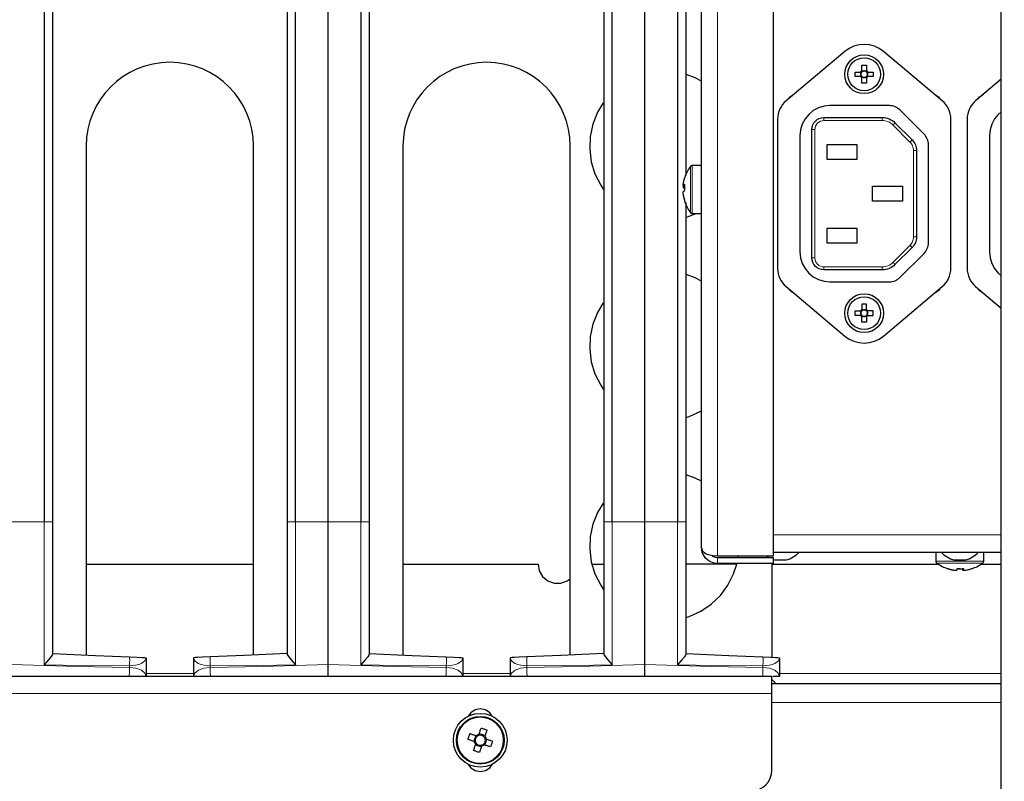
# Model space of a CAD drawing. Units: millimetres. Extents: x 637.1 to 651.6, y 406.3 to 415.4.
# Drawn here: x 639.3 to 639.9, y 413.3 to 413.7 of the extents above; entities that cross this region are included whole.
import ezdxf

# ---------------------------------------------------------------- set-up
doc = ezdxf.new("R2010")
doc.units = ezdxf.units.MM
doc.layers.add('PDF _Геометрия', color=7, linetype='Continuous', true_color=0x3a3a3a)

msp = doc.modelspace()

# ---------------------------------------------------------------- linework, layer by layer
at = {"layer": 'PDF _Геометрия', "color": 7, "lineweight": 25, "true_color": 0xffffff}
for points in [[(639.85757, 411.96312), (639.85757, 414.6054), (639.86084, 414.6054), (639.86096, 414.6054), (639.86128, 414.6054), (639.86179, 414.6054), (639.86247, 414.6054), (639.86332, 414.6054), (639.86428, 414.6054), (639.86532, 414.6054), (639.8664, 414.6054), (639.8664, 414.61054), (639.95964, 414.70377), (639.96136, 414.70395), (639.96301, 414.70411), (639.96454, 414.70426), (639.96587, 414.7044), (639.96697, 414.70451), (639.96779, 414.70458), (639.96829, 414.70463), (639.96846, 414.70465), (639.96846, 411.85966)], [(639.6798, 413.90119), (639.68157, 413.90076), (639.68305, 413.89969), (639.68403, 413.89816), (639.68437, 413.89637), (639.68437, 413.8959), (639.68437, 413.89309), (639.68437, 413.88748), (639.68437, 413.87863), (639.68437, 413.86599), (639.68437, 413.85797), (639.68437, 413.8487), (639.68437, 413.83804), (639.68437, 413.82583), (639.68437, 413.81206), (639.68437, 413.79643), (639.68437, 413.77872), (639.68437, 413.75844), (639.68437, 413.73552), (639.68437, 413.71424), (639.68437, 413.69077), (639.68437, 413.6643), (639.68437, 413.63529), (639.68437, 413.62158)], [(639.48798, 413.34654), (639.48798, 413.34704), (639.48798, 413.3482), (639.48798, 413.3499), (639.48798, 413.35194), (639.48798, 413.35297), (639.48798, 413.43143), (639.48798, 413.45402), (639.48798, 413.47649), (639.48798, 413.50634), (639.48798, 413.53551), (639.48798, 413.56362), (639.48798, 413.59409), (639.48798, 413.62286), (639.48798, 413.64965), (639.48798, 413.67872), (639.48798, 413.70519), (639.48798, 413.72916)], [(639.66187, 413.34654), (639.66187, 413.34704), (639.66187, 413.3482), (639.66187, 413.3499), (639.66187, 413.35194), (639.66187, 413.35297), (639.66187, 413.43143), (639.66187, 413.45402), (639.66187, 413.47649), (639.66187, 413.50634), (639.66187, 413.53551), (639.66187, 413.56362), (639.66187, 413.59409), (639.66187, 413.62286), (639.66187, 413.64965), (639.66187, 413.67872), (639.66187, 413.70519), (639.66187, 413.72916)], [(639.33204, 413.71787), (639.33204, 413.69376), (639.33204, 413.66727), (639.33204, 413.63838), (639.33204, 413.60848), (639.33204, 413.57633), (639.33204, 413.54231), (639.33204, 413.51549), (639.33204, 413.48784), (639.33204, 413.4597), (639.33204, 413.43143)], [(639.33661, 413.71424), (639.33661, 413.69077), (639.33661, 413.6643), (639.33661, 413.63529), (639.33661, 413.61368), (639.33661, 413.59086), (639.33661, 413.56624), (639.33661, 413.54056), (639.33661, 413.51459), (639.33661, 413.48793), (639.33661, 413.4598), (639.33661, 413.43143), (639.33661, 413.35876), (639.33637, 413.35813), (639.33578, 413.35723), (639.33443, 413.35554), (639.33205, 413.35281), (639.33204, 413.3528)], [(639.47004, 413.43143), (639.47004, 413.4597), (639.47004, 413.48784), (639.47004, 413.51549), (639.47004, 413.54231), (639.47004, 413.57633), (639.47004, 413.60848), (639.47004, 413.63838), (639.47004, 413.66727), (639.47004, 413.69376), (639.47004, 413.71787)], [(639.50591, 413.71787), (639.50591, 413.69376), (639.50591, 413.66727), (639.50591, 413.63838), (639.50591, 413.60848), (639.50591, 413.57633), (639.50591, 413.54231), (639.50591, 413.51549), (639.50591, 413.48784), (639.50591, 413.4597), (639.50591, 413.43143)], [(639.51048, 413.71424), (639.51048, 413.69077), (639.51048, 413.6643), (639.51048, 413.63529), (639.51048, 413.61368), (639.51048, 413.59086), (639.51048, 413.56624), (639.51048, 413.54056), (639.51048, 413.51459), (639.51048, 413.48793), (639.51048, 413.4598), (639.51048, 413.43143), (639.51048, 413.35876), (639.51026, 413.35813), (639.50966, 413.35723), (639.50832, 413.35554), (639.50594, 413.35281), (639.50591, 413.3528)], [(639.64393, 413.43143), (639.64393, 413.4597), (639.64393, 413.48784), (639.64393, 413.51549), (639.64393, 413.54231), (639.64393, 413.57633), (639.64393, 413.60848), (639.64393, 413.63838), (639.64393, 413.66727), (639.64393, 413.69376), (639.64393, 413.71787)], [(639.6798, 413.71787), (639.6798, 413.69376), (639.6798, 413.66727), (639.6798, 413.63838), (639.6798, 413.60848), (639.6798, 413.57633), (639.6798, 413.54231), (639.6798, 413.51549), (639.6798, 413.48784), (639.6798, 413.4597), (639.6798, 413.43143)], [(639.46547, 413.71398), (639.46547, 413.69012), (639.46547, 413.6639), (639.46547, 413.63529), (639.46547, 413.6058), (639.46547, 413.57409), (639.46547, 413.54056), (639.46547, 413.51416), (639.46547, 413.48695), (639.46547, 413.45924), (639.46547, 413.43143), (639.46547, 413.35876), (639.46571, 413.35813), (639.4663, 413.35723), (639.46765, 413.35554), (639.47003, 413.35281), (639.47004, 413.3528)], [(639.63936, 413.71398), (639.63936, 413.69012), (639.63936, 413.6639), (639.63936, 413.63529), (639.63936, 413.6058), (639.63936, 413.57409), (639.63936, 413.54056), (639.63936, 413.51416), (639.63936, 413.48695), (639.63936, 413.45924), (639.63936, 413.43143), (639.63936, 413.35876), (639.63959, 413.35813), (639.64018, 413.35723), (639.64154, 413.35554), (639.64391, 413.35281), (639.64393, 413.3528)], [(639.78105, 413.67919), (639.78105, 413.68218), (639.78348, 413.68218), (639.78348, 413.67919)], [(639.69287, 413.67349), (639.68943, 413.67524), (639.68454, 413.67709)], [(639.78033, 413.67604), (639.77734, 413.67604), (639.77734, 413.67847), (639.78033, 413.67847)], [(639.78064, 413.67604), (639.78064, 413.67644), (639.78051, 413.67669), (639.78044, 413.67697), (639.78041, 413.67724), (639.78044, 413.67754), (639.78051, 413.6778), (639.78064, 413.67806), (639.78064, 413.67847)], [(639.78091, 413.67847), (639.78087, 413.67841), (639.78083, 413.67837), (639.7808, 413.67831), (639.78076, 413.67827), (639.78073, 413.67822), (639.78069, 413.67816), (639.78066, 413.67812), (639.78064, 413.67806), (639.78055, 413.67787), (639.7805, 413.67766), (639.78046, 413.67745), (639.78044, 413.67724), (639.78046, 413.67704), (639.7805, 413.67683), (639.78055, 413.67663), (639.78064, 413.67644), (639.78066, 413.67638), (639.78069, 413.67633), (639.78073, 413.67627), (639.78076, 413.67623), (639.7808, 413.67618), (639.78083, 413.67613), (639.78087, 413.67608), (639.78091, 413.67604)], [(639.78105, 413.67888), (639.78146, 413.67888), (639.78172, 413.67901), (639.78198, 413.67908), (639.78228, 413.67911), (639.78255, 413.67908), (639.78283, 413.67901), (639.78308, 413.67888), (639.78348, 413.67888)], [(639.78348, 413.67861), (639.78344, 413.67865), (639.78339, 413.67869), (639.78334, 413.67873), (639.78329, 413.67876), (639.78325, 413.67879), (639.78319, 413.67883), (639.78314, 413.67886), (639.78308, 413.67888), (639.78289, 413.67897), (639.78269, 413.67902), (639.78248, 413.67906), (639.78228, 413.67908), (639.78207, 413.67906), (639.78186, 413.67902), (639.78165, 413.67897), (639.78146, 413.67888), (639.7814, 413.67886), (639.78136, 413.67883), (639.7813, 413.67879), (639.78125, 413.67876), (639.78121, 413.67873), (639.78115, 413.67869), (639.78111, 413.67865), (639.78105, 413.67861)], [(639.78421, 413.67847), (639.78414, 413.67847), (639.78378, 413.67847), (639.78364, 413.67847), (639.78362, 413.67848), (639.78359, 413.67849), (639.78358, 413.67852), (639.78357, 413.67854), (639.78354, 413.67855), (639.78353, 413.67858), (639.78351, 413.67859), (639.78348, 413.67861), (639.78348, 413.67876), (639.78348, 413.67912), (639.78348, 413.67919), (639.78359, 413.67912), (639.78369, 413.67904), (639.78379, 413.67895), (639.78389, 413.67887), (639.78398, 413.67877), (639.78407, 413.67868), (639.78414, 413.67856), (639.78421, 413.67847), (639.78719, 413.67847), (639.78719, 413.67604), (639.78421, 413.67604)], [(639.78364, 413.67604), (639.78368, 413.67608), (639.78371, 413.67613), (639.78375, 413.67618), (639.78379, 413.67623), (639.78382, 413.67627), (639.78384, 413.67633), (639.78387, 413.67638), (639.7839, 413.67644), (639.78398, 413.67663), (639.78405, 413.67683), (639.78408, 413.67704), (639.78409, 413.67724), (639.78408, 413.67745), (639.78405, 413.67766), (639.78398, 413.67787), (639.7839, 413.67806), (639.78387, 413.67812), (639.78384, 413.67816), (639.78382, 413.67822), (639.78379, 413.67827), (639.78375, 413.67831), (639.78371, 413.67837), (639.78368, 413.67841), (639.78364, 413.67847)], [(639.7839, 413.67847), (639.7839, 413.67806), (639.78403, 413.6778), (639.78411, 413.67754), (639.78412, 413.67724), (639.78411, 413.67697), (639.78403, 413.67669), (639.7839, 413.67644), (639.7839, 413.67604)], [(639.78105, 413.67588), (639.78111, 413.67584), (639.78115, 413.67581), (639.78121, 413.67577), (639.78125, 413.67573), (639.7813, 413.6757), (639.78136, 413.67568), (639.7814, 413.67565), (639.78146, 413.67562), (639.78165, 413.67554), (639.78186, 413.67547), (639.78207, 413.67544), (639.78228, 413.67543), (639.78248, 413.67544), (639.78269, 413.67547), (639.78289, 413.67554), (639.78308, 413.67562), (639.78314, 413.67565), (639.78319, 413.67568), (639.78325, 413.6757), (639.78329, 413.67573), (639.78334, 413.67577), (639.78339, 413.67581), (639.78344, 413.67584), (639.78348, 413.67588)], [(639.78348, 413.67562), (639.78308, 413.67562), (639.78283, 413.67549), (639.78255, 413.67543), (639.78228, 413.6754), (639.78198, 413.67543), (639.78172, 413.67549), (639.78146, 413.67562), (639.78105, 413.67562)], [(639.78348, 413.67531), (639.78348, 413.67233), (639.78105, 413.67233), (639.78105, 413.67531)], [(639.85757, 413.67449), (639.84348, 413.66268), (639.84244, 413.6617), (639.8415, 413.66062), (639.84069, 413.65944), (639.84003, 413.65818), (639.83948, 413.65684), (639.83911, 413.65547), (639.83887, 413.65405), (639.83879, 413.65262), (639.83879, 413.57063), (639.83887, 413.5692), (639.83911, 413.5678), (639.83948, 413.56643), (639.84003, 413.56509), (639.84069, 413.56383), (639.8415, 413.56265), (639.84244, 413.56156), (639.84348, 413.56059), (639.85757, 413.54876)], [(639.74068, 413.66376), (639.74073, 413.66383), (639.74154, 413.66483), (639.74254, 413.66565), (639.74362, 413.66623)], [(639.82093, 413.66623), (639.82201, 413.66565), (639.823, 413.66483), (639.82382, 413.66383), (639.82386, 413.66376)], [(639.84478, 413.66376), (639.84482, 413.66383), (639.84564, 413.66483), (639.84664, 413.66565), (639.84771, 413.66623)], [(639.63901, 413.66151), (639.63591, 413.65634), (639.63332, 413.64988), (639.63184, 413.64309), (639.63155, 413.63613), (639.63244, 413.62923), (639.63447, 413.62259), (639.63761, 413.61637), (639.63922, 413.61395)], [(639.85757, 413.65668), (639.8559, 413.65522), (639.85386, 413.65273), (639.85234, 413.6499), (639.85141, 413.64681), (639.85109, 413.64362), (639.85109, 413.57965), (639.85141, 413.57644), (639.85234, 413.57337), (639.85386, 413.57054), (639.8559, 413.56804), (639.85757, 413.56659)], [(639.69287, 413.62705), (639.6878, 413.62705), (639.68766, 413.62704), (639.68753, 413.62702), (639.6874, 413.62698), (639.68728, 413.62693), (639.68715, 413.62686), (639.68704, 413.62677), (639.68694, 413.62668), (639.68684, 413.62656), (639.68636, 413.62588), (639.6859, 413.62516), (639.68547, 413.62444), (639.68507, 413.62369), (639.68469, 413.62293), (639.68434, 413.62215), (639.68404, 413.62137), (639.68376, 413.62056)], [(639.68296, 413.61143), (639.68296, 413.61158), (639.68296, 413.61172), (639.68296, 413.61188), (639.68296, 413.61205), (639.68296, 413.61222), (639.68296, 413.6124), (639.68296, 413.61259), (639.68296, 413.61277), (639.68303, 413.61286), (639.68311, 413.61294), (639.68319, 413.61302), (639.68329, 413.61311), (639.6834, 413.61319), (639.68353, 413.61327), (639.68365, 413.61336), (639.68379, 413.61344), (639.68376, 413.61386), (639.68375, 413.61427), (639.68373, 413.61469), (639.68373, 413.61511), (639.68373, 413.61552), (639.68375, 413.61594), (639.68376, 413.61634), (639.68379, 413.61676), (639.68365, 413.61668), (639.68353, 413.61659), (639.6834, 413.61652), (639.68329, 413.61644), (639.68319, 413.61636), (639.68311, 413.61627), (639.68303, 413.61619), (639.68296, 413.61611), (639.68296, 413.61626), (639.68296, 413.6164), (639.68296, 413.61652), (639.68296, 413.61665), (639.68296, 413.61676), (639.68296, 413.61687), (639.68296, 413.61695), (639.68296, 413.61704), (639.68303, 413.61749), (639.68311, 413.61795), (639.68319, 413.6184), (639.68329, 413.61886), (639.6834, 413.6193), (639.68353, 413.61974), (639.68365, 413.62019), (639.68379, 413.62063), (639.68376, 413.62058), (639.68375, 413.62051), (639.68373, 413.62048)], [(639.68296, 413.61613), (639.68296, 413.61598), (639.68296, 413.61581), (639.68296, 413.61563), (639.68296, 413.61545), (639.68296, 413.61527), (639.68296, 413.61508), (639.68303, 413.61499), (639.68311, 413.61491), (639.68319, 413.61483), (639.68329, 413.61474), (639.6834, 413.61466), (639.68353, 413.61458), (639.68365, 413.61449), (639.68379, 413.61443)], [(639.68296, 413.61611), (639.68379, 413.61609)], [(639.68373, 413.61341), (639.68375, 413.61359), (639.68376, 413.61393)], [(639.68437, 413.60672), (639.68437, 413.59086), (639.68437, 413.56624), (639.68437, 413.54056), (639.68437, 413.51459), (639.68437, 413.48793), (639.68437, 413.4598), (639.68437, 413.43143), (639.68437, 413.35876), (639.68414, 413.35813), (639.68355, 413.35723), (639.68219, 413.35554), (639.67982, 413.35281), (639.6798, 413.3528)], [(639.68376, 413.6073), (639.68404, 413.60649), (639.68434, 413.6057), (639.68469, 413.60493), (639.68507, 413.60416), (639.68547, 413.60343), (639.6859, 413.60269), (639.68636, 413.60198), (639.68684, 413.60129), (639.68694, 413.60118), (639.68704, 413.60108), (639.68715, 413.60099), (639.68728, 413.60093), (639.6874, 413.60088), (639.68753, 413.60084), (639.68766, 413.60081), (639.6878, 413.6008), (639.69287, 413.6008)], [(639.68443, 413.59863), (639.68619, 413.59922), (639.69007, 413.6008)], [(639.69287, 413.56358), (639.68943, 413.56534), (639.68454, 413.56718)], [(639.74362, 413.55704), (639.74254, 413.55762), (639.74154, 413.55844), (639.74073, 413.55943), (639.74068, 413.55949)], [(639.82386, 413.55949), (639.82382, 413.55943), (639.823, 413.55844), (639.82201, 413.55762), (639.82093, 413.55704)], [(639.84771, 413.55704), (639.84664, 413.55762), (639.84564, 413.55844), (639.84482, 413.55943), (639.84478, 413.55949)], [(639.63901, 413.55161), (639.63591, 413.54644), (639.63332, 413.53998), (639.63184, 413.53318), (639.63155, 413.52623), (639.63244, 413.51933), (639.63447, 413.51268), (639.63761, 413.50647), (639.63922, 413.50405)], [(639.78105, 413.54408), (639.78096, 413.54415), (639.78084, 413.54423), (639.78075, 413.54431), (639.78065, 413.5444), (639.78057, 413.54449), (639.78048, 413.54459), (639.78041, 413.54469), (639.78033, 413.5448), (639.77734, 413.5448), (639.77734, 413.54723), (639.78033, 413.54723), (639.78041, 413.54734), (639.78048, 413.54744), (639.78057, 413.54754), (639.78065, 413.54763), (639.78075, 413.54772), (639.78084, 413.5478), (639.78096, 413.54788), (639.78105, 413.54795)], [(639.78348, 413.54408), (639.78359, 413.54415), (639.78369, 413.54423), (639.78379, 413.54431), (639.78389, 413.5444), (639.78398, 413.54449), (639.78407, 413.54459), (639.78414, 413.54469), (639.78421, 413.5448), (639.78719, 413.5448), (639.78719, 413.54723), (639.78421, 413.54723), (639.78414, 413.54734), (639.78407, 413.54744), (639.78398, 413.54754), (639.78389, 413.54763), (639.78379, 413.54772), (639.78369, 413.5478), (639.78359, 413.54788), (639.78348, 413.54795), (639.78348, 413.55094), (639.78105, 413.55094), (639.78105, 413.54795), (639.78105, 413.54788), (639.78105, 413.54752), (639.78105, 413.54737), (639.78104, 413.54736), (639.78103, 413.54734), (639.781, 413.54733), (639.78098, 413.5473), (639.78097, 413.54729), (639.78094, 413.54727), (639.78093, 413.54724), (639.78091, 413.54723), (639.78076, 413.54723), (639.7804, 413.54723), (639.78033, 413.54723)], [(639.78064, 413.5448), (639.78064, 413.5452), (639.78051, 413.54545), (639.78044, 413.54573), (639.78041, 413.54601), (639.78044, 413.5463), (639.78051, 413.54656), (639.78064, 413.54683), (639.78064, 413.54723)], [(639.78091, 413.54723), (639.78087, 413.54719), (639.78083, 413.54713), (639.7808, 413.54709), (639.78076, 413.54704), (639.78073, 413.54698), (639.78069, 413.54694), (639.78066, 413.54688), (639.78064, 413.54683), (639.78055, 413.54663), (639.7805, 413.54644), (639.78046, 413.54623), (639.78044, 413.54601), (639.78046, 413.5458), (639.7805, 413.54559), (639.78055, 413.5454), (639.78064, 413.5452), (639.78066, 413.54515), (639.78069, 413.54509), (639.78073, 413.54504), (639.78076, 413.54499), (639.7808, 413.54494), (639.78083, 413.5449), (639.78087, 413.54484), (639.78091, 413.5448)], [(639.78105, 413.54765), (639.78146, 413.54765), (639.78172, 413.54777), (639.78198, 413.54784), (639.78228, 413.54787), (639.78255, 413.54784), (639.78283, 413.54777), (639.78308, 413.54765), (639.78348, 413.54765)], [(639.78348, 413.54737), (639.78344, 413.54741), (639.78339, 413.54745), (639.78334, 413.54749), (639.78329, 413.54752), (639.78325, 413.54756), (639.78319, 413.54759), (639.78314, 413.54762), (639.78308, 413.54765), (639.78289, 413.54773), (639.78269, 413.54779), (639.78248, 413.54783), (639.78228, 413.54784), (639.78207, 413.54783), (639.78186, 413.54779), (639.78165, 413.54773), (639.78146, 413.54765), (639.7814, 413.54762), (639.78136, 413.54759), (639.7813, 413.54756), (639.78125, 413.54752), (639.78121, 413.54749), (639.78115, 413.54745), (639.78111, 413.54741), (639.78105, 413.54737)], [(639.78421, 413.54723), (639.78414, 413.54723), (639.78378, 413.54723), (639.78364, 413.54723), (639.78362, 413.54724), (639.78359, 413.54727), (639.78358, 413.54729), (639.78357, 413.5473), (639.78354, 413.54733), (639.78353, 413.54734), (639.78351, 413.54736), (639.78348, 413.54737), (639.78348, 413.54752), (639.78348, 413.54788), (639.78348, 413.54795)], [(639.78364, 413.5448), (639.78368, 413.54484), (639.78371, 413.5449), (639.78375, 413.54494), (639.78379, 413.54499), (639.78382, 413.54504), (639.78384, 413.54509), (639.78387, 413.54515), (639.7839, 413.5452), (639.78398, 413.5454), (639.78405, 413.54559), (639.78408, 413.5458), (639.78409, 413.54601), (639.78408, 413.54623), (639.78405, 413.54644), (639.78398, 413.54663), (639.7839, 413.54683), (639.78387, 413.54688), (639.78384, 413.54694), (639.78382, 413.54698), (639.78379, 413.54704), (639.78375, 413.54709), (639.78371, 413.54713), (639.78368, 413.54719), (639.78364, 413.54723)], [(639.7839, 413.54723), (639.7839, 413.54683), (639.78403, 413.54656), (639.78411, 413.5463), (639.78412, 413.54601), (639.78411, 413.54573), (639.78403, 413.54545), (639.7839, 413.5452), (639.7839, 413.5448)], [(639.78105, 413.54465), (639.78111, 413.54462), (639.78115, 413.54458), (639.78121, 413.54454), (639.78125, 413.54451), (639.7813, 413.54447), (639.78136, 413.54444), (639.7814, 413.54441), (639.78146, 413.54438), (639.78165, 413.5443), (639.78186, 413.54424), (639.78207, 413.5442), (639.78228, 413.54419), (639.78248, 413.5442), (639.78269, 413.54424), (639.78289, 413.5443), (639.78308, 413.54438), (639.78314, 413.54441), (639.78319, 413.54444), (639.78325, 413.54447), (639.78329, 413.54451), (639.78334, 413.54454), (639.78339, 413.54458), (639.78344, 413.54462), (639.78348, 413.54465), (639.78348, 413.54451), (639.78348, 413.54415), (639.78348, 413.54408), (639.78348, 413.54109), (639.78105, 413.54109), (639.78105, 413.54408), (639.78105, 413.54415), (639.78105, 413.54451), (639.78105, 413.54465), (639.78104, 413.54468), (639.78103, 413.54469), (639.781, 413.5447), (639.78098, 413.54473), (639.78097, 413.54474), (639.78094, 413.54476), (639.78093, 413.54479), (639.78091, 413.5448), (639.78076, 413.5448), (639.7804, 413.5448), (639.78033, 413.5448)], [(639.78348, 413.54438), (639.78308, 413.54438), (639.78283, 413.54426), (639.78255, 413.54419), (639.78228, 413.54416), (639.78198, 413.54419), (639.78172, 413.54426), (639.78146, 413.54438), (639.78105, 413.54438)], [(639.78348, 413.54465), (639.78351, 413.54468), (639.78353, 413.54469), (639.78354, 413.5447), (639.78357, 413.54473), (639.78358, 413.54474), (639.78359, 413.54476), (639.78362, 413.54479), (639.78364, 413.5448), (639.78378, 413.5448), (639.78414, 413.5448), (639.78421, 413.5448)], [(639.68443, 413.48872), (639.68619, 413.4893), (639.69253, 413.49216), (639.69287, 413.49236)], [(639.69287, 413.45368), (639.68943, 413.45543), (639.68454, 413.45727)], [(639.63901, 413.44169), (639.63591, 413.43652), (639.63332, 413.43006), (639.63184, 413.42327), (639.63155, 413.41633), (639.63244, 413.40943), (639.63447, 413.40277), (639.63761, 413.39656), (639.63936, 413.39394)], [(639.69858, 413.41284), (639.69891, 413.41258), (639.7005, 413.41195), (639.70169, 413.41183), (639.73223, 413.41183), (639.73223, 413.40855), (639.70169, 413.40855), (639.69986, 413.40874), (639.69723, 413.40976), (639.69514, 413.41147), (639.69334, 413.41454), (639.69287, 413.41737)], [(639.71307, 413.41183), (639.71316, 413.41252)], [(639.72869, 413.41252), (639.72937, 413.41209), (639.72984, 413.41183)], [(639.73223, 413.41081), (639.73228, 413.4108), (639.7333, 413.41052), (639.73334, 413.41052), (639.73373, 413.41052), (639.73453, 413.41052), (639.73561, 413.41052), (639.73679, 413.41052), (639.7379, 413.41052), (639.73878, 413.41052), (639.73929, 413.41052), (639.73937, 413.41052), (639.7404, 413.4108), (639.7414, 413.41116), (639.74237, 413.41159), (639.7433, 413.41209), (639.74421, 413.41266), (639.74505, 413.41331), (639.74584, 413.41401), (639.74658, 413.41479)], [(639.73223, 413.41479), (639.85757, 413.41479)], [(639.82164, 413.41479), (639.82164, 413.40972), (639.82165, 413.40958), (639.82168, 413.40944), (639.82172, 413.4093), (639.82178, 413.40918), (639.82184, 413.40906), (639.82193, 413.40895), (639.82201, 413.40886), (639.82212, 413.40876), (639.82283, 413.40827), (639.82355, 413.4078), (639.82429, 413.40736), (639.82504, 413.40695), (639.82582, 413.40658), (639.82661, 413.40623), (639.82741, 413.40593), (639.82822, 413.40565), (639.82823, 413.40563), (639.82825, 413.40565), (639.82828, 413.40565), (639.8283, 413.40568), (639.82833, 413.4057), (639.82878, 413.40556), (639.82923, 413.40543), (639.82969, 413.40531), (639.83014, 413.4052), (639.83061, 413.40511), (639.83107, 413.40502), (639.83153, 413.40494), (639.832, 413.40487), (639.83211, 413.40487), (639.83223, 413.40487), (639.83237, 413.40487), (639.83253, 413.40487), (639.83268, 413.40487), (639.83284, 413.40487), (639.83301, 413.40487), (639.83319, 413.40487), (639.83322, 413.40494), (639.83323, 413.40502), (639.83325, 413.40511), (639.83328, 413.4052), (639.83329, 413.40531), (639.8333, 413.40543), (639.83333, 413.40556), (639.83334, 413.4057), (639.83378, 413.40568), (639.83419, 413.40565), (639.83461, 413.40565), (639.83504, 413.40563), (639.83546, 413.40565), (639.83589, 413.40565), (639.8363, 413.40568), (639.83672, 413.4057), (639.83671, 413.40556), (639.83669, 413.40543), (639.83666, 413.40531), (639.83665, 413.4052), (639.83664, 413.40511), (639.83661, 413.40502), (639.83659, 413.40494), (639.83657, 413.40487), (639.83675, 413.40487), (639.8369, 413.40487), (639.83705, 413.40487), (639.83721, 413.40487), (639.83733, 413.40487), (639.83746, 413.40487), (639.83758, 413.40487), (639.83768, 413.40487), (639.83815, 413.40494), (639.83861, 413.40502), (639.83907, 413.40511), (639.83953, 413.4052), (639.83998, 413.40531), (639.84044, 413.40543), (639.84089, 413.40556), (639.84134, 413.4057), (639.84133, 413.40568), (639.84133, 413.40565), (639.84132, 413.40565), (639.8413, 413.40563), (639.84129, 413.40565), (639.84126, 413.40565), (639.84123, 413.40566)], [(639.82453, 413.41479), (639.82526, 413.41401), (639.82605, 413.41331), (639.8269, 413.41266), (639.8278, 413.41209), (639.82873, 413.41159), (639.82971, 413.41116), (639.83071, 413.4108), (639.83173, 413.41052), (639.83176, 413.41052), (639.83216, 413.41052), (639.83296, 413.41052), (639.83403, 413.41052), (639.83521, 413.41052), (639.83633, 413.41052), (639.83721, 413.41052), (639.83771, 413.41052), (639.8378, 413.41052), (639.83883, 413.4108), (639.83983, 413.41116), (639.8408, 413.41159), (639.84173, 413.41209), (639.84262, 413.41266), (639.84347, 413.41331), (639.84426, 413.41401), (639.845, 413.41479)], [(639.84132, 413.40565), (639.84212, 413.40593), (639.84293, 413.40623), (639.84372, 413.40658), (639.84448, 413.40695), (639.84525, 413.40736), (639.84598, 413.4078), (639.84671, 413.40827), (639.84741, 413.40876), (639.84751, 413.40886), (639.84761, 413.40895), (639.84769, 413.40906), (639.84776, 413.40918), (639.84782, 413.4093), (639.84786, 413.40944), (639.84789, 413.40958), (639.84789, 413.40972), (639.84789, 413.41479)], [(639.35511, 413.40822), (639.44697, 413.40822)], [(639.529, 413.40822), (639.60322, 413.40822), (639.60386, 413.40458), (639.60571, 413.40137), (639.60854, 413.39898), (639.61203, 413.39772), (639.61573, 413.39772), (639.61921, 413.39898), (639.62086, 413.40016)], [(639.63272, 413.40822), (639.63936, 413.40822)], [(639.68437, 413.3788), (639.68619, 413.3794), (639.69253, 413.38226), (639.69829, 413.38615), (639.70332, 413.39097), (639.70746, 413.39656), (639.71058, 413.40277), (639.71234, 413.40822), (639.68437, 413.40822)], [(639.73158, 413.40855), (639.73158, 413.35695)], [(639.73158, 413.40822), (639.8229, 413.40822)], [(639.84664, 413.40822), (639.85757, 413.40822)], [(639.82819, 413.4057), (639.82864, 413.40556), (639.82909, 413.40543), (639.82954, 413.40531), (639.83, 413.4052), (639.83046, 413.40511), (639.83093, 413.40502), (639.83139, 413.40494), (639.83186, 413.40487), (639.83196, 413.40487), (639.832, 413.40487)], [(639.83476, 413.40565), (639.8345, 413.40563), (639.83407, 413.40565), (639.83365, 413.40565), (639.83334, 413.40566)], [(639.83619, 413.4057), (639.83621, 413.40556), (639.83622, 413.40543), (639.83625, 413.40531), (639.83626, 413.4052), (639.83628, 413.40511), (639.8363, 413.40502), (639.83632, 413.40494), (639.83633, 413.40487), (639.83651, 413.40487), (639.83657, 413.40487)], [(639.33661, 413.35902), (639.36028, 413.35798), (639.37886, 413.35718), (639.38316, 413.35698), (639.38582, 413.35687), (639.38704, 413.35681), (639.38805, 413.35677), (639.38805, 413.34654)], [(639.46547, 413.35902), (639.4418, 413.35798), (639.42322, 413.35718), (639.41891, 413.35698), (639.41626, 413.35687), (639.41504, 413.35681), (639.41403, 413.35677), (639.41403, 413.34654)], [(639.51048, 413.35902), (639.53416, 413.35798), (639.55275, 413.35718), (639.55705, 413.35698), (639.55971, 413.35687), (639.56093, 413.35681), (639.56193, 413.35677), (639.56193, 413.34654)], [(639.63936, 413.35902), (639.61569, 413.35798), (639.59709, 413.35718), (639.5928, 413.35698), (639.59015, 413.35687), (639.58893, 413.35681), (639.58791, 413.35677), (639.58791, 413.34654)], [(639.68437, 413.35902), (639.70804, 413.35798), (639.72664, 413.35718), (639.73094, 413.35698), (639.73358, 413.35687), (639.7348, 413.35681), (639.73582, 413.35677), (639.73582, 413.34654), (639.73476, 413.34654), (639.73348, 413.34654), (639.73216, 413.34654)], [(638.95483, 413.28355), (639.72009, 413.28355), (639.72234, 413.28377), (639.7245, 413.28443), (639.72648, 413.28548), (639.72822, 413.28691), (639.72965, 413.28865), (639.73071, 413.29063), (639.73136, 413.29279), (639.73158, 413.29504), (639.73158, 413.33706), (639.73158, 413.33891), (639.73158, 413.34069), (639.73158, 413.34233), (639.73158, 413.34376), (639.73158, 413.34494), (639.73158, 413.34581), (639.73158, 413.34636), (639.73158, 413.34654), (638.95483, 413.34654)], [(639.73373, 413.34261), (639.73275, 413.34376), (639.73158, 413.34474)], [(639.73158, 413.34261), (639.85757, 413.34261)], [(639.57804, 413.32466), (639.57671, 413.32649), (639.5743, 413.32809), (639.57148, 413.32866), (639.56865, 413.32809), (639.56626, 413.32649), (639.56491, 413.32466)], [(639.56896, 413.31405), (639.56789, 413.31086)], [(639.57409, 413.31397), (639.5709, 413.31504)], [(639.56886, 413.30891), (639.57207, 413.30784)], [(639.57401, 413.30881), (639.57507, 413.31202)], [(639.56491, 413.2982), (639.56626, 413.29637), (639.56865, 413.29477), (639.57148, 413.2942), (639.5743, 413.29477), (639.57671, 413.29637), (639.57804, 413.2982)]]:
    msp.add_lwpolyline(points, dxfattribs=at)
for points in [[(639.73223, 413.41252), (639.70169, 413.41252), (639.6994, 413.41272), (639.69748, 413.41302), (639.696, 413.41344), (639.69491, 413.41398), (639.69365, 413.41519), (639.69287, 413.41737), (639.69287, 414.23962), (639.69334, 414.24134), (639.69514, 414.24315), (639.69723, 414.24399), (639.69986, 414.2444), (639.70169, 414.24447), (639.73223, 414.24447)], [(639.77173, 413.68981), (639.73939, 413.66268), (639.73834, 413.6617), (639.73741, 413.66062), (639.73661, 413.65944), (639.73593, 413.65818), (639.7354, 413.65684), (639.73501, 413.65547), (639.73478, 413.65405), (639.73471, 413.65262), (639.73471, 413.57063), (639.73478, 413.5692), (639.73501, 413.5678), (639.7354, 413.56643), (639.73593, 413.56509), (639.73661, 413.56383), (639.73741, 413.56265), (639.73834, 413.56156), (639.73939, 413.56059), (639.77173, 413.53345), (639.77407, 413.53181), (639.77666, 413.53061), (639.77943, 413.52986), (639.78228, 413.52961), (639.78512, 413.52986), (639.78789, 413.53061), (639.79047, 413.53181), (639.79282, 413.53345), (639.82515, 413.56059), (639.82621, 413.56156), (639.82714, 413.56265), (639.82794, 413.56383), (639.82861, 413.56509), (639.82915, 413.56643), (639.82954, 413.5678), (639.82976, 413.5692), (639.82984, 413.57063), (639.82984, 413.65262), (639.82976, 413.65405), (639.82954, 413.65547), (639.82915, 413.65684), (639.82861, 413.65818), (639.82794, 413.65944), (639.82714, 413.66062), (639.82621, 413.6617), (639.82515, 413.66268), (639.79282, 413.68981), (639.79047, 413.69145), (639.78789, 413.69266), (639.78512, 413.6934), (639.78228, 413.69365), (639.77943, 413.6934), (639.77666, 413.69266), (639.77407, 413.69145)], [(639.78105, 413.67861), (639.78104, 413.67859), (639.78103, 413.67858), (639.781, 413.67855), (639.78098, 413.67854), (639.78097, 413.67852), (639.78094, 413.67849), (639.78093, 413.67848), (639.78091, 413.67847), (639.78076, 413.67847), (639.7804, 413.67847), (639.78033, 413.67847), (639.78041, 413.67856), (639.78048, 413.67868), (639.78057, 413.67877), (639.78065, 413.67887), (639.78075, 413.67895), (639.78084, 413.67904), (639.78096, 413.67912), (639.78105, 413.67919), (639.78105, 413.67912), (639.78105, 413.67876)], [(639.78105, 413.67531), (639.78105, 413.67538), (639.78105, 413.67574), (639.78105, 413.67588), (639.78104, 413.6759), (639.78103, 413.67593), (639.781, 413.67594), (639.78098, 413.67595), (639.78097, 413.67598), (639.78094, 413.67599), (639.78093, 413.67601), (639.78091, 413.67604), (639.78076, 413.67604), (639.7804, 413.67604), (639.78033, 413.67604), (639.78041, 413.67593), (639.78048, 413.67583), (639.78057, 413.67573), (639.78065, 413.67563), (639.78075, 413.67555), (639.78084, 413.67547), (639.78096, 413.67538)], [(639.78348, 413.67588), (639.78351, 413.6759), (639.78353, 413.67593), (639.78354, 413.67594), (639.78357, 413.67595), (639.78358, 413.67598), (639.78359, 413.67599), (639.78362, 413.67601), (639.78364, 413.67604), (639.78378, 413.67604), (639.78414, 413.67604), (639.78421, 413.67604), (639.78414, 413.67593), (639.78407, 413.67583), (639.78398, 413.67573), (639.78389, 413.67563), (639.78379, 413.67555), (639.78369, 413.67547), (639.78359, 413.67538), (639.78348, 413.67531), (639.78348, 413.67538), (639.78348, 413.67574)], [(639.81514, 413.64438), (639.8019, 413.65762), (639.8013, 413.65816), (639.80065, 413.65865), (639.79997, 413.65905), (639.79923, 413.6594), (639.79848, 413.65968), (639.79771, 413.65987), (639.7969, 413.65998), (639.79609, 413.66002), (639.76341, 413.66002), (639.76021, 413.6597), (639.75714, 413.65877), (639.75429, 413.65726), (639.7518, 413.65522), (639.74978, 413.65273), (639.74825, 413.6499), (639.74732, 413.64681), (639.747, 413.64362), (639.747, 413.57965), (639.74732, 413.57644), (639.74825, 413.57337), (639.74978, 413.57054), (639.7518, 413.56804), (639.75429, 413.56601), (639.75714, 413.56449), (639.76021, 413.56355), (639.76341, 413.56324), (639.79609, 413.56324), (639.7969, 413.56327), (639.79771, 413.5634), (639.79848, 413.56359), (639.79923, 413.56387), (639.79997, 413.5642), (639.80065, 413.56462), (639.8013, 413.56511), (639.8019, 413.56565), (639.81514, 413.57888), (639.81568, 413.57948), (639.81616, 413.58012), (639.81657, 413.58081), (639.81691, 413.58154), (639.81719, 413.5823), (639.81739, 413.58308), (639.8175, 413.58388), (639.81754, 413.58468), (639.81754, 413.63858), (639.8175, 413.63938), (639.81739, 413.64019), (639.81719, 413.64097), (639.81691, 413.64172), (639.81657, 413.64245), (639.81616, 413.64313), (639.81568, 413.64379)], [(639.76012, 413.5698), (639.75884, 413.56993), (639.75762, 413.5703), (639.75648, 413.57091), (639.75548, 413.57172), (639.75468, 413.57272), (639.75407, 413.57386), (639.75369, 413.57508), (639.75357, 413.57636), (639.75357, 413.6469), (639.75369, 413.64818), (639.75407, 413.64941), (639.75468, 413.65055), (639.75548, 413.65154), (639.75648, 413.65236), (639.75762, 413.65297), (639.75884, 413.65334), (639.76012, 413.65347), (639.79221, 413.65347), (639.79318, 413.65341), (639.79414, 413.65327), (639.79507, 413.65304), (639.79598, 413.65272), (639.79686, 413.6523), (639.79768, 413.6518), (639.79846, 413.65123), (639.79918, 413.65058), (639.80858, 413.64118), (639.80912, 413.64058), (639.80959, 413.63993), (639.81001, 413.63924), (639.81036, 413.63851), (639.81062, 413.63776), (639.81082, 413.63698), (639.81094, 413.63618), (639.81098, 413.63537), (639.81098, 413.58788), (639.81094, 413.58708), (639.81082, 413.58629), (639.81062, 413.58551), (639.81036, 413.58474), (639.81001, 413.58402), (639.80959, 413.58333), (639.80912, 413.58269), (639.80858, 413.58209), (639.79918, 413.57269), (639.79846, 413.57204), (639.79768, 413.57145), (639.79686, 413.57097), (639.79598, 413.57055), (639.79507, 413.57023), (639.79414, 413.56999), (639.79318, 413.56984), (639.79221, 413.5698)], [(639.76189, 413.63049), (639.76189, 413.6387), (639.77829, 413.6387), (639.77829, 413.63049)], [(639.68296, 413.61143), (639.68296, 413.61133), (639.68296, 413.6112), (639.68296, 413.61109), (639.68296, 413.61099), (639.68296, 413.6109), (639.68296, 413.61083), (639.68303, 413.61037), (639.68311, 413.60991), (639.68319, 413.60945), (639.68329, 413.60901), (639.6834, 413.60855), (639.68353, 413.60811), (639.68365, 413.60766), (639.68379, 413.60722), (639.68376, 413.60729), (639.68375, 413.60736), (639.68373, 413.60743), (639.68373, 413.60749), (639.68373, 413.60758), (639.68375, 413.60765), (639.68376, 413.60774), (639.68379, 413.60783), (639.68365, 413.60827), (639.68353, 413.60872), (639.6834, 413.60916), (639.68329, 413.60961), (639.68319, 413.61006), (639.68311, 413.61052), (639.68303, 413.61097)], [(639.78683, 413.60754), (639.78683, 413.61573), (639.80323, 413.61573), (639.80323, 413.60754)], [(639.76189, 413.58456), (639.76189, 413.59277), (639.77829, 413.59277), (639.77829, 413.58456)], [(639.56898, 413.30927), (639.56884, 413.30943), (639.56872, 413.30959), (639.56862, 413.30977), (639.56853, 413.30995), (639.56843, 413.31013), (639.56836, 413.31033), (639.56829, 413.31052), (639.56825, 413.31073), (639.5678, 413.31088), (639.56736, 413.31102), (639.56693, 413.31116), (639.56648, 413.31131), (639.56605, 413.31145), (639.56562, 413.31161), (639.56519, 413.31174), (639.56476, 413.31188), (639.56489, 413.31229), (639.56501, 413.31269), (639.56514, 413.31309), (639.56528, 413.31349), (639.5654, 413.3139), (639.56554, 413.3143), (639.56569, 413.3147), (639.56583, 413.31509), (639.56626, 413.31495), (639.56669, 413.31481), (639.56712, 413.31466), (639.56755, 413.31452), (639.568, 413.31437), (639.56843, 413.31423), (639.56887, 413.31408), (639.56932, 413.31394), (639.56947, 413.31406), (639.56964, 413.31419), (639.56982, 413.3143), (639.57, 413.3144), (639.57018, 413.31448), (639.57037, 413.31455), (639.57057, 413.31462), (639.57078, 413.31468), (639.57091, 413.31511), (639.57107, 413.31555), (639.57122, 413.31599), (639.57136, 413.31643), (639.5715, 413.31686), (639.57165, 413.31729), (639.57179, 413.31772), (639.57193, 413.31815), (639.57233, 413.31802), (639.57273, 413.3179), (639.57314, 413.31777), (639.57354, 413.31765), (639.57394, 413.31751), (639.57434, 413.31737), (639.57475, 413.31723), (639.57514, 413.31708), (639.575, 413.31665), (639.57486, 413.31623), (639.57471, 413.31579), (639.57457, 413.31536), (639.57441, 413.31493), (639.57428, 413.31448), (639.57412, 413.31405), (639.57398, 413.31361), (639.57411, 413.31344), (639.57423, 413.31327), (639.57434, 413.31311), (639.57444, 413.31291), (639.57453, 413.31273), (639.57459, 413.31254), (639.57466, 413.31234), (639.57472, 413.31213), (639.57515, 413.31199), (639.57559, 413.31184), (639.57604, 413.3117), (639.57647, 413.31155), (639.5769, 413.31141), (639.57733, 413.31127), (639.57776, 413.31112), (639.57819, 413.31098), (639.57807, 413.31058), (639.57794, 413.31018), (639.57782, 413.30977), (639.57769, 413.30937), (639.57755, 413.30897), (639.57741, 413.30856), (639.57728, 413.30818), (639.57712, 413.30777), (639.57669, 413.30791), (639.57628, 413.30806), (639.57583, 413.3082), (639.5754, 413.30834), (639.57497, 413.30849), (639.57453, 413.30863), (639.57409, 413.30879), (639.57365, 413.30894), (639.57348, 413.3088), (639.57332, 413.30869), (639.57314, 413.30858), (639.57296, 413.30848), (639.57278, 413.30838), (639.57258, 413.30831), (639.57239, 413.30824), (639.57218, 413.3082), (639.57204, 413.30776), (639.57189, 413.30731), (639.57175, 413.30688), (639.57159, 413.30644), (639.57146, 413.30601), (639.57132, 413.30558), (639.57116, 413.30515), (639.57103, 413.30472), (639.57062, 413.30484), (639.57022, 413.30497), (639.56982, 413.30509), (639.56941, 413.30523), (639.56901, 413.30537), (639.56861, 413.30549), (639.56822, 413.30565), (639.56782, 413.30579), (639.56796, 413.30622), (639.56811, 413.30665), (639.56825, 413.30708), (639.56839, 413.30751), (639.56854, 413.30795), (639.56868, 413.30838), (639.56883, 413.30883)], [(639.5699, 413.31374), (639.56955, 413.31345), (639.56925, 413.31312), (639.56901, 413.31273), (639.56883, 413.31231), (639.56872, 413.31187), (639.56869, 413.31143), (639.56872, 413.31097), (639.56883, 413.31054), (639.56887, 413.31044), (639.5689, 413.31036), (639.56894, 413.31027), (639.56898, 413.31019), (639.56903, 413.31011), (639.56907, 413.31002), (639.56912, 413.30994), (639.56918, 413.30986), (639.56946, 413.30951), (639.5698, 413.3092), (639.57018, 413.30897), (639.57059, 413.30879), (639.57104, 413.30868), (639.57148, 413.30865), (639.57194, 413.30868), (639.57239, 413.30879), (639.57247, 413.30883), (639.57255, 413.30886), (639.57265, 413.3089), (639.57273, 413.30894), (639.57282, 413.30898), (639.5729, 413.30902), (639.57297, 413.30908), (639.57305, 413.30913), (639.5734, 413.30941), (639.57371, 413.30976), (639.57396, 413.31013), (639.57412, 413.31055), (639.57423, 413.31099), (639.57428, 413.31144), (639.57423, 413.3119), (639.57412, 413.31234), (639.57409, 413.31243), (639.57405, 413.31251), (639.57401, 413.31261), (639.57397, 413.31269), (639.57393, 413.31277), (639.57389, 413.31286), (639.57383, 413.31293), (639.57379, 413.31301), (639.5735, 413.31337), (639.57316, 413.31366), (639.57278, 413.31391), (639.57236, 413.31408), (639.57191, 413.31419), (639.57147, 413.31423), (639.57101, 413.31419), (639.57058, 413.31408), (639.57048, 413.31405), (639.5704, 413.31401), (639.57032, 413.31397), (639.57023, 413.31393), (639.57015, 413.31388), (639.57007, 413.31384), (639.56998, 413.31379)]]:
    msp.add_lwpolyline(points, close=True, dxfattribs=at)
at = {"layer": 'PDF _Геометрия', "color": 7, "lineweight": 13, "true_color": 0xffffff}
for points in [[(639.70169, 413.41252), (639.70169, 414.24447)], [(639.76012, 413.65347), (639.76012, 413.65343), (639.76012, 413.65334), (639.76012, 413.65319), (639.76012, 413.65298), (639.76012, 413.65273), (639.76012, 413.65245), (639.76012, 413.65215), (639.76012, 413.65183)], [(639.79221, 413.65347), (639.79221, 413.65343), (639.79221, 413.65334), (639.79221, 413.65319), (639.79221, 413.65298), (639.79221, 413.65273), (639.79221, 413.65245), (639.79221, 413.65215), (639.79221, 413.65183)], [(639.79917, 413.65058), (639.79915, 413.65055), (639.79908, 413.65049), (639.79897, 413.65038), (639.79883, 413.65024), (639.79865, 413.65006), (639.79846, 413.64986), (639.79823, 413.64965), (639.79801, 413.64943)], [(639.75357, 413.6469), (639.7536, 413.6469), (639.75369, 413.6469), (639.75385, 413.6469), (639.75404, 413.6469), (639.75429, 413.6469), (639.75458, 413.6469), (639.75489, 413.6469), (639.75521, 413.6469)], [(639.80858, 413.64118), (639.80855, 413.64115), (639.80848, 413.64108), (639.80839, 413.64098), (639.80823, 413.64083), (639.80807, 413.64066), (639.80786, 413.64045), (639.80764, 413.64024), (639.80742, 413.64001)], [(639.80935, 413.63537), (639.80967, 413.63537), (639.80997, 413.63537), (639.81025, 413.63537), (639.8105, 413.63537), (639.81071, 413.63537), (639.81086, 413.63537), (639.81094, 413.63537), (639.81098, 413.63537)], [(639.68685, 413.60129), (639.68685, 413.60149), (639.68685, 413.6028), (639.68685, 413.6052), (639.68685, 413.60845), (639.68685, 413.61224), (639.68685, 413.6162), (639.68685, 413.61993), (639.68685, 413.62308), (639.68685, 413.62533), (639.68685, 413.62645), (639.68685, 413.62656)], [(639.6878, 413.6008), (639.6878, 413.60081), (639.6878, 413.60151), (639.6878, 413.60331), (639.6878, 413.60606), (639.6878, 413.60951), (639.6878, 413.61336), (639.6878, 413.61724), (639.6878, 413.62084), (639.6878, 413.62381), (639.6878, 413.62593), (639.6878, 413.62695), (639.6878, 413.62705)], [(639.80935, 413.58788), (639.80967, 413.58788), (639.80997, 413.58788), (639.81025, 413.58788), (639.8105, 413.58788), (639.81071, 413.58788), (639.81086, 413.58788), (639.81094, 413.58788), (639.81098, 413.58788)], [(639.80742, 413.58324), (639.80764, 413.58302), (639.80786, 413.5828), (639.80807, 413.58261), (639.80823, 413.58243), (639.80839, 413.58229), (639.80848, 413.58218), (639.80855, 413.58211), (639.80858, 413.58209)], [(639.75357, 413.57636), (639.7536, 413.57636), (639.75369, 413.57636), (639.75385, 413.57636), (639.75404, 413.57636), (639.75429, 413.57636), (639.75458, 413.57636), (639.75489, 413.57636), (639.75521, 413.57636)], [(639.79801, 413.57384), (639.79823, 413.57362), (639.79846, 413.5734), (639.79865, 413.5732), (639.79883, 413.57302), (639.79897, 413.57288), (639.79908, 413.57277), (639.79915, 413.5727), (639.79917, 413.57269)], [(639.76012, 413.57144), (639.76012, 413.57112), (639.76012, 413.57081), (639.76012, 413.57052), (639.76012, 413.57029), (639.76012, 413.57008), (639.76012, 413.56993), (639.76012, 413.56983), (639.76012, 413.5698)], [(639.79221, 413.57144), (639.79221, 413.57112), (639.79221, 413.57081), (639.79221, 413.57052), (639.79221, 413.57029), (639.79221, 413.57008), (639.79221, 413.56993), (639.79221, 413.56983), (639.79221, 413.5698)], [(639.33661, 413.43143), (639.33626, 413.43143), (639.33528, 413.43143), (639.3338, 413.43143), (639.33203, 413.43143), (639.3141, 413.43143), (639.29617, 413.43143), (639.29439, 413.43143), (639.29292, 413.43143), (639.29193, 413.43143), (639.2916, 413.43143)], [(639.38804, 413.34654), (639.38736, 413.34831), (639.3854, 413.34986), (639.38244, 413.35095), (639.38067, 413.35126), (639.3789, 413.35136), (639.3789, 413.35236), (639.35265, 413.35256), (639.33203, 413.3528), (639.33203, 413.43143)], [(639.41403, 413.34654), (639.41472, 413.34831), (639.41668, 413.34986), (639.41964, 413.35095), (639.4214, 413.35126), (639.42317, 413.35136), (639.42317, 413.35236), (639.44943, 413.35256), (639.47004, 413.3528), (639.47004, 413.43143)], [(639.51048, 413.43143), (639.51014, 413.43143), (639.50917, 413.43143), (639.50768, 413.43143), (639.50592, 413.43143), (639.48798, 413.43143), (639.47004, 413.43143), (639.46828, 413.43143), (639.4668, 413.43143), (639.46582, 413.43143), (639.46547, 413.43143)], [(639.56193, 413.34654), (639.56125, 413.34831), (639.55928, 413.34986), (639.55632, 413.35095), (639.55455, 413.35126), (639.55279, 413.35136), (639.55279, 413.35236), (639.52654, 413.35256), (639.50592, 413.3528), (639.50592, 413.43143)], [(639.58792, 413.34654), (639.5886, 413.34831), (639.59057, 413.34986), (639.59353, 413.35095), (639.59529, 413.35126), (639.59705, 413.35136), (639.59705, 413.35236), (639.6233, 413.35256), (639.64393, 413.3528), (639.64393, 413.43143)], [(639.68437, 413.43143), (639.68403, 413.43143), (639.68305, 413.43143), (639.68157, 413.43143), (639.6798, 413.43143), (639.66186, 413.43143), (639.64393, 413.43143), (639.64217, 413.43143), (639.64068, 413.43143), (639.63971, 413.43143), (639.63936, 413.43143)], [(639.73582, 413.34654), (639.73512, 413.34831), (639.73317, 413.34986), (639.73021, 413.35095), (639.72844, 413.35126), (639.72668, 413.35136), (639.72668, 413.35236), (639.70043, 413.35256), (639.6798, 413.3528), (639.6798, 413.43143)], [(639.73223, 413.42426), (639.85757, 413.42426)], [(639.70169, 413.41183), (639.70169, 413.40855)], [(639.84789, 413.40972), (639.84782, 413.40972), (639.84682, 413.40972), (639.84475, 413.40972), (639.84179, 413.40972), (639.83821, 413.40972), (639.83433, 413.40972), (639.83048, 413.40972), (639.82701, 413.40972), (639.82423, 413.40972), (639.8224, 413.40972), (639.82165, 413.40972), (639.82164, 413.40972)], [(639.8474, 413.40876), (639.84694, 413.40876), (639.84529, 413.40876), (639.84261, 413.40876), (639.83917, 413.40876), (639.83529, 413.40876), (639.83136, 413.40876), (639.82776, 413.40876), (639.82486, 413.40876), (639.82292, 413.40876), (639.82214, 413.40876), (639.82212, 413.40876)], [(639.24954, 413.34654), (639.24944, 413.34688), (639.2494, 413.34733), (639.24936, 413.34795), (639.24933, 413.34872), (639.2493, 413.34959), (639.24929, 413.35136), (639.2778, 413.35202), (639.3141, 413.35297), (639.35039, 413.35202), (639.3789, 413.35136), (639.37889, 413.34959), (639.37886, 413.34872), (639.37883, 413.34795), (639.37879, 413.34733), (639.37875, 413.34688), (639.37865, 413.34654)], [(639.38804, 413.35677), (639.38739, 413.35511), (639.38544, 413.35368), (639.38392, 413.35306), (639.38226, 413.35265), (639.38057, 413.35241), (639.3789, 413.35236), (639.37897, 413.35412), (639.37898, 413.35499), (639.37898, 413.35576), (639.37897, 413.35638), (639.37894, 413.35683), (639.37886, 413.35718)], [(639.41403, 413.35677), (639.41469, 413.35511), (639.41664, 413.35368), (639.41815, 413.35306), (639.41982, 413.35265), (639.42151, 413.35241), (639.42317, 413.35236), (639.42311, 413.35412), (639.4231, 413.35499), (639.4231, 413.35576), (639.42311, 413.35638), (639.42314, 413.35683), (639.42321, 413.35718)], [(639.42343, 413.34654), (639.42333, 413.34688), (639.42329, 413.34733), (639.42325, 413.34795), (639.42321, 413.34872), (639.42319, 413.34959), (639.42317, 413.35136), (639.45169, 413.35202), (639.48798, 413.35297), (639.52428, 413.35202), (639.55279, 413.35136), (639.55278, 413.34959), (639.55275, 413.34872), (639.55272, 413.34795), (639.55268, 413.34733), (639.55264, 413.34688), (639.55254, 413.34654)], [(639.56193, 413.35677), (639.56128, 413.35511), (639.55933, 413.35368), (639.5578, 413.35306), (639.55615, 413.35265), (639.55446, 413.35241), (639.55279, 413.35236), (639.55285, 413.35412), (639.55286, 413.35499), (639.55286, 413.35576), (639.55285, 413.35638), (639.55283, 413.35683), (639.55275, 413.35718)], [(639.58792, 413.35677), (639.58858, 413.35511), (639.59053, 413.35368), (639.59204, 413.35306), (639.59369, 413.35265), (639.5954, 413.35241), (639.59705, 413.35236), (639.597, 413.35412), (639.59698, 413.35499), (639.59698, 413.35576), (639.597, 413.35638), (639.59703, 413.35683), (639.5971, 413.35718)], [(639.5973, 413.34654), (639.59722, 413.34688), (639.59717, 413.34733), (639.59712, 413.34795), (639.5971, 413.34872), (639.59707, 413.34959), (639.59705, 413.35136), (639.62557, 413.35202), (639.66186, 413.35297), (639.69817, 413.35202), (639.72668, 413.35136), (639.72665, 413.34959), (639.72664, 413.34872), (639.7266, 413.34795), (639.72655, 413.34733), (639.72651, 413.34688), (639.72643, 413.34654)], [(639.73582, 413.35677), (639.73515, 413.35511), (639.73321, 413.35368), (639.73169, 413.35306), (639.73003, 413.35265), (639.72833, 413.35241), (639.72668, 413.35236), (639.72673, 413.35412), (639.72675, 413.35499), (639.72675, 413.35576), (639.72673, 413.35638), (639.72671, 413.35683), (639.72664, 413.35718)], [(639.38804, 413.34815), (639.41403, 413.34815)], [(639.56193, 413.34815), (639.58792, 413.34815)], [(639.73582, 413.34815), (639.85757, 413.34815)], [(638.95483, 413.33705), (639.73158, 413.33705)], [(639.73158, 413.33213), (639.85757, 413.33213)]]:
    msp.add_lwpolyline(points, dxfattribs=at)
at = {"layer": 'PDF _Геометрия', "color": 7, "lineweight": 25, "true_color": 0xffffff}
for points in [[(639.44697, 413.35822), (639.44697, 413.63788, 0.999785), (639.35511, 413.63788), (639.35511, 413.35822)], [(639.62086, 413.35822), (639.62086, 413.63788, 0.999785), (639.529, 413.63788), (639.529, 413.35822)]]:
    msp.add_lwpolyline(points, format="xyb", dxfattribs=at)
at = {"layer": 'PDF _Геометрия', "color": 7, "lineweight": 13, "true_color": 0xffffff}
msp.add_lwpolyline([(639.80935, 413.63537), (639.8093, 413.63602), (639.80921, 413.63665), (639.80905, 413.63727), (639.80885, 413.63788), (639.80857, 413.63847), (639.80823, 413.63902), (639.80785, 413.63954), (639.80742, 413.64001), (639.79801, 413.64943), (639.79742, 413.64995), (639.79676, 413.65044), (639.79608, 413.65086), (639.79535, 413.6512), (639.7946, 413.65147), (639.79382, 413.65166), (639.79301, 413.65179), (639.79221, 413.65183), (639.76012, 413.65183), (639.75917, 413.65173), (639.75825, 413.65144), (639.75739, 413.65099), (639.75665, 413.65038), (639.75604, 413.64963), (639.75558, 413.64879), (639.7553, 413.64786), (639.75521, 413.6469), (639.75521, 413.57636), (639.7553, 413.5754), (639.75558, 413.57448), (639.75604, 413.57363), (639.75665, 413.57288), (639.75739, 413.57227), (639.75825, 413.57181), (639.75917, 413.57154), (639.76012, 413.57144), (639.79221, 413.57144), (639.79301, 413.57148), (639.79382, 413.57159), (639.7946, 413.57179), (639.79535, 413.57206), (639.79608, 413.57241), (639.79676, 413.57283), (639.79742, 413.5733), (639.79801, 413.57384), (639.80742, 413.58324), (639.80785, 413.58373), (639.80823, 413.58424), (639.80857, 413.5848), (639.80885, 413.58538), (639.80905, 413.58598), (639.80921, 413.58661), (639.8093, 413.58724), (639.80935, 413.58788)], close=True, dxfattribs=at)
at = {"layer": 'PDF _Геометрия', "color": 7, "lineweight": 25, "true_color": 0xffffff}
for centre, radius in [((639.78227, 413.67725), 0.01066), ((639.78226, 413.67725), 0.00902), ((639.78227, 413.54601), 0.01066), ((639.78227, 413.54602), 0.00902), ((639.57148, 413.31143), 0.01476), ((639.57148, 413.31143), 0.01312)]:
    msp.add_circle(centre, radius, dxfattribs=at)
at = {"layer": 'PDF _Геометрия', "color": 7, "lineweight": 13, "true_color": 0xffffff}
msp.add_circle((639.57148, 413.31143), 0.01264, dxfattribs=at)

doc.saveas('drawing.dxf')
